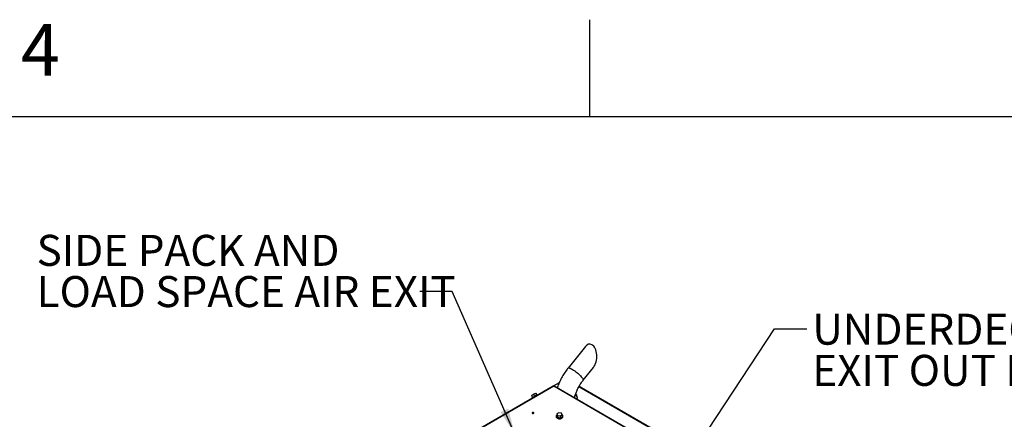
# Model space of a CAD drawing. Units: inches. Extents: x 0.1 to 16.9, y 0.1 to 10.9.
# Drawn here: x 2 to 5.9, y 9.3 to 10.9 of the extents above; entities that cross this region are included whole.
import ezdxf

# ---------------------------------------------------------------- set-up
doc = ezdxf.new("R2010")
doc.units = ezdxf.units.IN
doc.header["$MEASUREMENT"] = 0
doc.layers.add('M-DIM', color=1, linetype='Continuous')
doc.layers.add('M-SKETCH', color=6, linetype='Continuous')
doc.layers.add('M-OBJ', color=3, linetype='Continuous', lineweight=25)
doc.styles.add('SLDTEXTSTYLE0', font='TXT', dxfattribs={"width": 0.605})
doc.dimstyles.new('SLDDIMSTYLE6', dxfattribs={"dimtxt": 0.18, "dimasz": 0.1, "dimexe": 0, "dimexo": 0.0625, "dimgap": 0, "dimtad": 0, "dimtih": 1, "dimtoh": 1, "dimdec": 0, "dimrnd": 1e-09, "dimzin": 0, "dimdsep": 46, "dimtxsty": 'Standard', "dimsah": 1, "dimcen": 0.09, "dimadec": 0, "dimazin": 0, "dimtfac": 0.1, "dimtdec": 0, "dimtofl": 0, "dimtmove": 0, "dimatfit": 3, "dimfxl": 1, "dimfrac": 2, "dimtolj": 1, "dimtzin": 0, "dimarcsym": 0})

# ---------------------------------------------------------------- blocks, each defined once
blk = doc.blocks.new('SW_NOTE_0_10')
at = {"layer": 'M-DIM', "color": 0, "char_height": 0.12, "attachment_point": 1, "style": 'SLDTEXTSTYLE0'}
for s, insert in [('UNDERDECK AIR', (0.0213, 0.0592)), ('EXIT OUT REAR', (0.0213, -0.1001))]:
    blk.add_mtext(s, dxfattribs=dict(at, insert=insert))
blk = doc.blocks.new('SW_NOTE_0_12')
at = {"layer": 'M-DIM', "color": 0, "char_height": 0.12, "attachment_point": 1, "style": 'SLDTEXTSTYLE0'}
for s, insert in [('SIDE PACK AND', (-1.4832, 0.2188)), ('LOAD SPACE AIR EXIT', (-1.4832, 0.0594))]:
    blk.add_mtext(s, dxfattribs=dict(at, insert=insert))

msp = doc.modelspace()

# ---------------------------------------------------------------- linework, layer by layer
at = {"layer": 'M-OBJ'}
for p, q in [((4.233467, 9.611112), (4.166319, 9.52758)), ((4.224773, 9.480591), (4.26479, 9.530371)), ((4.108693, 9.457425), (3.558475, 9.139791)), ((4.111018, 9.457195), (3.5608, 9.139561)), ((4.132079, 9.470901), (4.108924, 9.457535)), ((4.110579, 9.457449), (4.111018, 9.457195)), ((4.110579, 9.457415), (4.110579, 9.457449)), ((4.721787, 9.104606), (4.111018, 9.457195)), ((4.725081, 9.104276), (4.112373, 9.457985)), ((4.8877, 9.062938), (4.207926, 9.455363)), ((4.890695, 9.063235), (4.208798, 9.456886)), ((4.024301, 9.42178), (4.032113, 9.42629)), ((4.024301, 9.42178), (4.028551, 9.414419)), ((4.025705, 9.412775), (4.027116, 9.410332)), ((4.032113, 9.42629), (4.040309, 9.431022)), ((4.032113, 9.42629), (4.036362, 9.418929)), ((4.040309, 9.431022), (4.040693, 9.431243)), ((4.040309, 9.431022), (4.044559, 9.423661)), ((4.040693, 9.431243), (4.044943, 9.423883)), ((4.0492, 9.423081), (4.047789, 9.425525)), ((4.12081, 9.341665), (4.12081, 9.339216)), ((4.131165, 9.354615), (4.123348, 9.350413)), ((4.123348, 9.350413), (4.125743, 9.344404)), ((4.123348, 9.350413), (4.123348, 9.343472)), ((4.123348, 9.343472), (4.125743, 9.337463)), ((4.125743, 9.344404), (4.135954, 9.342597)), ((4.125743, 9.344404), (4.125743, 9.337463)), ((4.125743, 9.337463), (4.135954, 9.335656)), ((4.141377, 9.352808), (4.131165, 9.354615)), ((4.135954, 9.342597), (4.143771, 9.346799)), ((4.135954, 9.342597), (4.135954, 9.335656)), ((4.135954, 9.335656), (4.143771, 9.339858)), ((4.143771, 9.346799), (4.141377, 9.352808)), ((4.143771, 9.346799), (4.143771, 9.339858)), ((4.14631, 9.339216), (4.14631, 9.341665))]:
    msp.add_line(p, q, dxfattribs=at)
at = {"layer": 'M-OBJ', "flags": 128}
for points in [[(4.166319, 9.527581), (4.16661, 9.527865), (4.167757, 9.52832), (4.169423, 9.528325), (4.171575, 9.527877), (4.174173, 9.526987), (4.17717, 9.525669), (4.180509, 9.52395), (4.184128, 9.521861), (4.18796, 9.519441), (4.191933, 9.516734), (4.195974, 9.513792), (4.200006, 9.510669), (4.203955, 9.507424), (4.207748, 9.504116), (4.211313, 9.500808), (4.214585, 9.497561), (4.217502, 9.494435), (4.22001, 9.491489), (4.222063, 9.488778)], [(4.222063, 9.488778), (4.223621, 9.486352), (4.224656, 9.484256), (4.225149, 9.48253), (4.225091, 9.481205), (4.224776, 9.480594)], [(4.025705, 9.412775), (4.026023, 9.412959), (4.026963, 9.413502), (4.028473, 9.414373), (4.030463, 9.415523), (4.032818, 9.416883), (4.035402, 9.418374), (4.038064, 9.419911), (4.040649, 9.421404), (4.043008, 9.422765), (4.045002, 9.423917), (4.046517, 9.424791), (4.047465, 9.425338), (4.047789, 9.425525), (4.047789, 9.425525)], [(4.03276, 9.355644), (4.031746, 9.356035), (4.03055, 9.356172), (4.029354, 9.356035), (4.02834, 9.355644), (4.027663, 9.355058), (4.027425, 9.354368), (4.027663, 9.353678), (4.02834, 9.353092), (4.029354, 9.352701), (4.03055, 9.352564), (4.031746, 9.352701), (4.03276, 9.353092), (4.033437, 9.353678), (4.033675, 9.354368), (4.033437, 9.355058), (4.03276, 9.355644)], [(4.12081, 9.339216), (4.12088, 9.338442), (4.121569, 9.336713), (4.122955, 9.335129), (4.124958, 9.333783), (4.12746, 9.332752), (4.130317, 9.332097), (4.133362, 9.331856), (4.136418, 9.332042)], [(4.123348, 9.346072), (4.12318, 9.34594), (4.12171, 9.344382), (4.120928, 9.342666), (4.12088, 9.340891), (4.121569, 9.339162), (4.122955, 9.337578), (4.124958, 9.336232), (4.12746, 9.335202), (4.130317, 9.334547), (4.133362, 9.334306), (4.136418, 9.334492)], [(4.136418, 9.334492), (4.139309, 9.335096), (4.141865, 9.336081), (4.143939, 9.33739), (4.145409, 9.338949), (4.146191, 9.340665), (4.146239, 9.342439), (4.14555, 9.344168), (4.144164, 9.345752), (4.143771, 9.346072)], [(4.136418, 9.332042), (4.139309, 9.332646), (4.141865, 9.333631), (4.143939, 9.334941), (4.145409, 9.336499), (4.146191, 9.338215), (4.14631, 9.339216)]]:
    msp.add_lwpolyline(points, dxfattribs=at)
at = {"layer": 'M-OBJ'}
for centre, radius, start, end in [((4.109625, 9.455537), 0.002105, 63.077474, 116.282943), ((4.109036, 9.453779), 0.00395, 59.879877, 67.00908), ((4.180976, 9.409119), 0.021944, 6.865129, 49.714509), ((4.183329, 9.412937), 0.019313, 340.56042, 49.307215), ((4.030549, 9.348802), 0.004808, 62.62726, 117.101596)]:
    msp.add_arc(centre, radius, start, end, dxfattribs=at)
for start_param, end_param in [(5.98924439, 6.92807729), (3.78648464, 5.98924439)]:
    msp.add_ellipse((4.249129, 9.570742), major_axis=(0.001607, 0.049832), ratio=0.56572757, start_param=start_param, end_param=end_param, dxfattribs=at)
for points, knots in [([(4.166319, 9.52758), (4.165205, 9.526176), (4.162038, 9.522181), (4.157034, 9.515359), (4.151419, 9.507057), (4.146131, 9.498516), (4.141181, 9.489769), (4.13659, 9.480844), (4.132362, 9.471771), (4.128557, 9.462574), (4.125917, 9.455639), (4.124689, 9.451772), (4.124449, 9.451014)], [0, 0, 0, 0, 0.06175527, 0.17563841, 0.28936265, 0.40299664, 0.51661043, 0.6302709, 0.74403243, 0.85796866, 0.97215242, 1, 1, 1, 1]), ([(4.110579, 9.457449), (4.110871, 9.457659), (4.11146, 9.458083), (4.112091, 9.458184), (4.112297, 9.457982), (4.112343, 9.457937)], [0, 0, 0, 0, 0.4343013, 0.8730668, 1, 1, 1, 1]), ([(4.19146, 9.412329), (4.191714, 9.413523), (4.192411, 9.416794), (4.193953, 9.422346), (4.196052, 9.428916), (4.198531, 9.435587), (4.201356, 9.442294), (4.204516, 9.448982), (4.207989, 9.455596), (4.21175, 9.462082), (4.215768, 9.468387), (4.219933, 9.474349), (4.222984, 9.478357), (4.22459, 9.480362), (4.224773, 9.480591)], [0, 0, 0, 0, 0.05309203, 0.14554002, 0.23861224, 0.332218, 0.42625835, 0.52062979, 0.61522652, 0.70994179, 0.80466697, 0.89926106, 0.98850988, 1, 1, 1, 1])]:
    msp.add_open_spline(points, degree=3, knots=knots, dxfattribs=at)
at = {"layer": 'M-SKETCH'}
for p, q in [((4.25, 10.5), (4.25, 10.875)), ((16.5, 10.5), (0.5, 10.5))]:
    msp.add_line(p, q, dxfattribs=at)

# ---------------------------------------------------------------- block references
at = {"layer": 'M-DIM'}
for name, p in [('SW_NOTE_0_12', (3.593241, 9.824206)), ('SW_NOTE_0_10', (5.089978, 9.67902))]:
    msp.add_blockref(name, p, dxfattribs=at)

# ---------------------------------------------------------------- texts
at = {"layer": 'M-DIM', "insert": (2.124861, 10.858235), "char_height": 0.2, "attachment_point": 2, "style": 'SLDTEXTSTYLE0'}
msp.add_mtext('4', dxfattribs=at)

# ---------------------------------------------------------------- leaders
at = {"layer": 'M-DIM'}
for points in [[(3.960097, 9.272609), (3.718241, 9.824206), (3.593241, 9.824206)], [(4.649805, 9.202298), (4.964978, 9.67902), (5.089978, 9.67902)]]:
    msp.add_leader(points, dimstyle='SLDDIMSTYLE6', dxfattribs=at)

doc.saveas('drawing.dxf')
